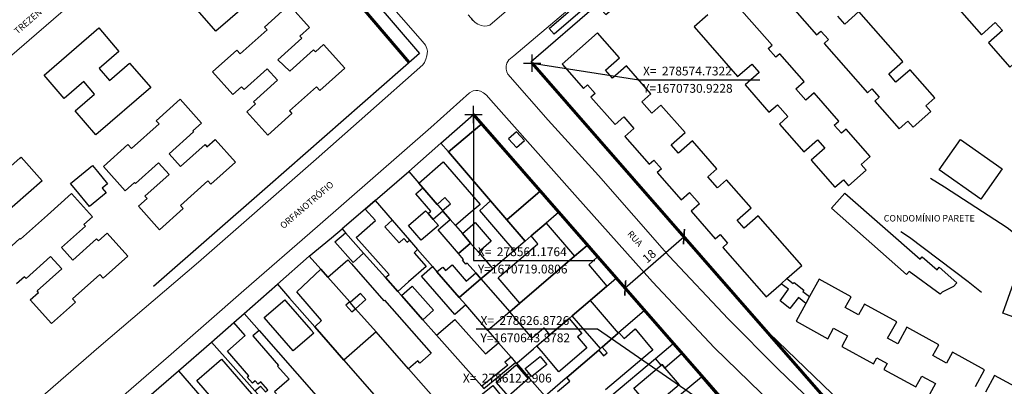
# Model space of a CAD drawing. Units: millimetres. Extents: x 278170 to 280769, y 1668797 to 1671580.
# Drawn here: x 278456 to 278684, y 1670656 to 1670741 of the extents above; entities that cross this region are included whole.
import ezdxf

# ---------------------------------------------------------------- set-up
doc = ezdxf.new("R2010")
doc.units = ezdxf.units.MM
doc.header["$MEASUREMENT"] = 0
doc.header["$PDMODE"] = 2
doc.header["$PDSIZE"] = 2
doc.linetypes.add('CONTINUO', pattern=[0])
doc.linetypes.add('DASHED2', pattern=[0.375, 0.25, -0.125])
for name, color, linetype in [('_COORDENADAS_SIRGAS', 7, 'Continuous'), ('_cotas', 7, 'Continuous'), ('_meio fio', 7, 'DASHED2'), ('_textos', 7, 'Continuous'), ('Edificacoes', 2, 'Continuous'), ('Muro_Grade', 8, 'Continuous'), ('Parada_Onibus', 231, 'Continuous'), ('Topon_de_Vias', 7, 'Continuous'), ('Topon_Diversos', 7, 'Continuous')]:
    doc.layers.add(name, color=color, linetype=linetype)
for name, color, linetype, lineweight in [('_traçado viário outros', 7, 'Continuous', 60), ('_traçado viário por coordenadas', 7, 'Continuous', 60), ('Pavimentacao_Asfaltica_Mfio', 10, 'Continuous', 13)]:
    doc.layers.add(name, color=color, linetype=linetype, lineweight=lineweight)
doc.styles.add('Arial', font='arial.ttf', dxfattribs={"height": 1.5})
doc.styles.get("Standard").update_dxf_attribs({"font": 'arial.ttf'})
doc.dimstyles.new('AEROS UPV', dxfattribs={"dimtxt": 2, "dimasz": 2.5, "dimexe": 1.25, "dimexo": 0.625, "dimtad": 1, "dimdsep": 46, "dimtxsty": 'Standard', "dimblk": 'ARCHTICK', "dimcen": 2.5, "dimadec": 0, "dimazin": 0, "dimtfac": 1, "dimtmove": 0, "dimatfit": 3, "dimfxl": 1, "dimtzin": 0, "dimarcsym": 0})

# ---------------------------------------------------------------- blocks, each defined once
blk = doc.blocks.new('_ArchTick')
at = {"color": 0, "linetype": 'Continuous', "const_width": 0.15}
blk.add_lwpolyline([(-0.5, -0.5), (0.5, 0.5)], dxfattribs=at)
blk = doc.blocks.new('*D1062')
at = {"layer": '_cotas', "color": 0, "linetype": 'CONTINUO', "lineweight": -2, "transparency": 16777216}
for p, q in [((278596.18, 1670679.01), (278609.74, 1670690.85)), ((278610.15, 1670690.38), (278610.56, 1670689.91)), ((278596.59, 1670678.54), (278597, 1670678.07))]:
    blk.add_line(p, q, dxfattribs=at)
at = {"layer": 'Defpoints', "color": 0, "linetype": 'CONTINUO', "transparency": 16777216}
for p in [(278609.74, 1670690.85), (278609.74, 1670690.85), (278596.18, 1670679.01)]:
    blk.add_point(p, dxfattribs=at)
at = {"layer": '_cotas', "color": 0, "linetype": 'CONTINUO', "lineweight": -2, "transparency": 16777216, "xscale": 2.5, "yscale": 2.5, "zscale": 2.5}
for p, rotation in [((278609.74, 1670690.85), 41.14018564249256), ((278596.18, 1670679.01), 221.1401856424926)]:
    blk.add_blockref('_ArchTick', p, dxfattribs=dict(at, rotation=rotation))
at = {"layer": '_cotas', "color": 0, "linetype": 'CONTINUO', "transparency": 16777216, "insert": (278601.88, 1670686.17), "char_height": 2, "attachment_point": 5, "rotation": 41.1402}
blk.add_mtext('18', dxfattribs=at)

msp = doc.modelspace()

# ---------------------------------------------------------------- linework, layer by layer
at = {"layer": '_COORDENADAS_SIRGAS', "linetype": 'CONTINUO'}
for points in [[(278574.732, 1670730.923), (278599.294, 1670727.113), (278627.294, 1670727.113)], [(278561.176, 1670719.081), (278561.176, 1670685.363), (278589.176, 1670685.363)], [(278626.873, 1670643.878), (278589.771, 1670669.472), (278561.771, 1670669.472)]]:
    msp.add_lwpolyline(points, dxfattribs=at)
at = {"layer": '_meio fio', "ltscale": 10}
msp.add_line((278525.787, 1670782.04), (278561.125, 1670740.741), dxfattribs=at)
at = {"layer": '_textos', "linetype": 'CONTINUO'}
for p in [(278574.732, 1670730.923), (278561.176, 1670719.081)]:
    msp.add_point(p, dxfattribs=at)
at = {"layer": '_traçado viário outros', "linetype": 'CONTINUO'}
msp.add_line((278506.387, 1670777.796), (278546.331, 1670731.114), dxfattribs=at)
at = {"layer": '_traçado viário por coordenadas', "linetype": 'CONTINUO'}
for p, q in [((278574.732, 1670730.923), (278678.887, 1670611.697)), ((278561.176, 1670719.081), (278626.873, 1670643.878))]:
    msp.add_line(p, q, dxfattribs=at)
at = {"layer": 'Edificacoes', "flags": 128}
for points in [[(278489.809, 1670752.13), (278502.381, 1670763.103), (278507.07, 1670757.731), (278502.744, 1670753.956), (278505.159, 1670751.189), (278509.476, 1670754.956), (278514.335, 1670749.388), (278501.701, 1670738.361), (278496.933, 1670743.823), (278501.619, 1670747.913), (278499.116, 1670750.782), (278494.501, 1670746.754)], [(278500.878, 1670728.918), (278506.497, 1670733.963), (278507.297, 1670733.072), (278513.495, 1670738.637), (278512.907, 1670739.292), (278518.592, 1670744.397), (278523.297, 1670739.156), (278521.093, 1670737.177), (278521.531, 1670736.69), (278516.006, 1670731.729), (278518.722, 1670729.094), (278524.235, 1670734.044), (278524.661, 1670733.569), (278526.523, 1670735.241), (278531.425, 1670729.781), (278525.676, 1670724.619), (278524.89, 1670725.495), (278518.688, 1670719.926), (278519.242, 1670719.309), (278513.658, 1670714.295), (278508.813, 1670719.692), (278510.847, 1670721.518), (278510.4, 1670722.015), (278515.935, 1670726.984), (278513.53, 1670729.663), (278508.198, 1670724.875), (278507.632, 1670725.505), (278505.589, 1670723.671)], [(278462.037, 1670728.162), (278474.649, 1670739.073), (278479.317, 1670733.677), (278474.74, 1670729.718), (278477.127, 1670726.958), (278481.753, 1670730.96), (278486.63, 1670725.323), (278473.974, 1670714.375), (278469.194, 1670719.9), (278473.697, 1670723.796), (278471.174, 1670726.712), (278466.666, 1670722.811)], [(278581.593, 1670730.731), (278586.539, 1670725.089), (278587.487, 1670725.92), (278589.214, 1670723.949), (278588.267, 1670723.119), (278593.846, 1670716.755), (278595.852, 1670718.513), (278598.203, 1670715.831), (278596.106, 1670713.992), (278601.7, 1670707.612), (278602.793, 1670708.571), (278604.566, 1670706.549), (278603.564, 1670705.671), (278609.08, 1670699.38), (278611.03, 1670701.09), (278613.353, 1670698.44), (278611.403, 1670696.73), (278616.972, 1670690.378), (278618.076, 1670691.346), (278619.826, 1670689.349), (278618.722, 1670688.381), (278628.719, 1670676.98), (278632.149, 1670679.987), (278633.518, 1670681.187), (278636.928, 1670684.177), (278626.842, 1670695.681), (278623.617, 1670692.853), (278622.022, 1670694.673), (278625.248, 1670697.502), (278619.589, 1670703.958), (278617.511, 1670702.136), (278615.262, 1670704.701), (278617.341, 1670706.524), (278611.678, 1670712.983), (278608.466, 1670710.166), (278606.783, 1670712.085), (278609.997, 1670714.903), (278604.421, 1670721.262), (278602.325, 1670719.424), (278600.021, 1670722.052), (278602.118, 1670723.891), (278596.469, 1670730.335), (278593.231, 1670727.495), (278591.599, 1670729.357), (278594.838, 1670732.197), (278589.809, 1670737.934)], [(278475.709, 1670707.074), (278481.358, 1670712.143), (278482.2, 1670711.205), (278488.568, 1670716.918), (278487.931, 1670717.628), (278493.472, 1670722.6), (278498.395, 1670717.113), (278496.356, 1670715.284), (278496.527, 1670715.093), (278490.888, 1670710.033), (278493.544, 1670707.073), (278499.176, 1670712.126), (278499.604, 1670711.649), (278501.491, 1670713.342), (278506.223, 1670708.068), (278500.542, 1670702.97), (278499.859, 1670703.73), (278493.543, 1670698.062), (278494.149, 1670697.386), (278488.657, 1670692.459), (278483.798, 1670697.873), (278485.794, 1670699.664), (278485.297, 1670700.218), (278490.88, 1670705.227), (278488.473, 1670707.91), (278483.135, 1670703.121), (278482.893, 1670703.391), (278480.743, 1670701.463)], [(278436.951, 1670706.327), (278449.705, 1670717.457), (278454.367, 1670712.114), (278453.985, 1670711.78), (278450.612, 1670708.837), (278449.813, 1670708.139), (278452.26, 1670705.335), (278453.059, 1670706.033), (278456.431, 1670708.976), (278456.744, 1670709.249), (278461.56, 1670703.73), (278448.849, 1670692.637), (278443.974, 1670698.223), (278448.641, 1670702.296), (278446.322, 1670704.952), (278441.684, 1670700.904)], [(278553.647, 1670712.445), (278561.176, 1670719.081), (278563.049, 1670716.918), (278555.377, 1670710.482)], [(278568.818, 1670694.779), (278565.105, 1670699.117), (278555.377, 1670710.482), (278563.049, 1670716.918), (278576.515, 1670701.367)], [(278678.317, 1670699.532), (278668.653, 1670706.319), (278673.557, 1670713.3), (278683.22, 1670706.513)], [(278554.089, 1670696.77), (278554.001, 1670696.871), (278555.816, 1670698.442), (278554.577, 1670699.874), (278552.761, 1670698.304), (278549.461, 1670702.118), (278548.511, 1670703.216), (278554.187, 1670708.127), (278562.671, 1670698.321), (278559.933, 1670695.952), (278556.995, 1670693.41), (278555.761, 1670694.836)], [(278469.357, 1670701.689), (278468.149, 1670703.162), (278473.201, 1670707.305), (278474.323, 1670705.937), (278476.652, 1670703.096), (278475.442, 1670702.104), (278476.353, 1670700.992), (278472.512, 1670697.842)], [(278551.845, 1670694.829), (278550.673, 1670696.184), (278551.312, 1670696.737), (278547.857, 1670700.73), (278549.461, 1670702.118), (278552.761, 1670698.304), (278552.916, 1670698.125), (278554.001, 1670696.871), (278554.089, 1670696.77)], [(278573.054, 1670689.83), (278568.818, 1670694.779), (278576.515, 1670701.367), (278580.769, 1670696.454), (278577.927, 1670694.014), (278574.479, 1670691.054)], [(278536.624, 1670687.811), (278534.105, 1670690.648), (278538.54, 1670694.586), (278536.17, 1670697.252), (278538.441, 1670699.206), (278542.4, 1670694.644), (278540.706, 1670693.141), (278543.974, 1670689.459), (278545.059, 1670690.423), (278545.809, 1670689.578), (278546.367, 1670690.073), (278548.267, 1670687.884), (278547.424, 1670687.136), (278550.204, 1670684.004), (278546.14, 1670680.399), (278543.679, 1670678.216), (278540.844, 1670681.417), (278541.652, 1670682.147)], [(278565.105, 1670699.117), (278568.818, 1670694.779), (278573.054, 1670689.83), (278570.512, 1670687.648), (278567.217, 1670691.499), (278563.53, 1670695.806), (278562.582, 1670696.913)], [(278661.14, 1670682.149), (278643.78, 1670697.417), (278646.884, 1670700.946), (278664.251, 1670685.672), (278664.738, 1670686.225), (278668.162, 1670683.214), (278668.664, 1670683.784), (278672.76, 1670680.181), (278672.003, 1670679.321), (278669.376, 1670678.004), (278668.928, 1670677.586), (278661.698, 1670682.783)], [(278550.673, 1670696.184), (278551.845, 1670694.829), (278553.04, 1670693.448), (278549.111, 1670690.048), (278546.164, 1670693.454), (278550.093, 1670696.854)], [(278558.598, 1670691.558), (278560.5, 1670689.36), (278557.721, 1670686.955), (278552.983, 1670692.433), (278553.518, 1670692.895), (278555.761, 1670694.836), (278556.995, 1670693.41)], [(278558.598, 1670691.558), (278561.536, 1670694.1), (278565.246, 1670689.812), (278562.308, 1670687.27), (278560.5, 1670689.36)], [(278574.479, 1670691.054), (278577.927, 1670694.014), (278584.506, 1670686.322), (278571.876, 1670675.521), (278566.868, 1670681.376), (278567.168, 1670681.632), (278572.071, 1670685.826), (278576.044, 1670689.224)], [(278531.575, 1670691.781), (278535.789, 1670687.069), (278533.375, 1670684.926), (278529.178, 1670689.653)], [(278562.308, 1670687.27), (278565.608, 1670683.456), (278562.884, 1670681.099), (278561.669, 1670682.504), (278559.712, 1670684.766), (278559.423, 1670684.517), (278558.644, 1670685.418), (278558.877, 1670685.619), (278557.721, 1670686.955), (278560.5, 1670689.36)], [(278583.927, 1670672.586), (278583.212, 1670671.976), (278578.809, 1670668.214), (278577.454, 1670669.797), (278577.358, 1670669.714), (278574.669, 1670667.414), (278569.518, 1670673.505), (278571.876, 1670675.521), (278584.506, 1670686.322), (278587.399, 1670688.797), (278589.745, 1670686.1), (278587.751, 1670684.394), (278591.972, 1670679.458), (278588.099, 1670676.15)], [(278538.658, 1670668.855), (278533.93, 1670674.227), (278536.302, 1670676.343), (278535.046, 1670677.77), (278532.66, 1670675.67), (278532.57, 1670675.773), (278527.541, 1670681.486), (278532.122, 1670685.518), (278532.962, 1670684.563), (278540.462, 1670676.041), (278540.609, 1670676.17), (278551.391, 1670663.919), (278548.803, 1670661.642), (278548.303, 1670662.21), (278546.164, 1670660.327)], [(278520.346, 1670678.134), (278520.339, 1670678.142), (278525.894, 1670683.358), (278527.541, 1670681.486), (278532.57, 1670675.773), (278531.704, 1670675.011), (278533.056, 1670673.464), (278533.93, 1670674.227), (278538.658, 1670668.855), (278531.213, 1670662.348), (278524.513, 1670670.014), (278526.096, 1670671.491)], [(278559.362, 1670675.099), (278556.823, 1670672.896), (278549.142, 1670681.747), (278551.681, 1670683.95), (278552.717, 1670682.756), (278557.882, 1670676.805)], [(278557.882, 1670676.805), (278552.717, 1670682.756), (278553.959, 1670683.767), (278554.045, 1670683.841), (278554.704, 1670683.082), (278556.217, 1670684.395), (278559.496, 1670680.617), (278561.669, 1670682.504), (278562.884, 1670681.099)], [(278694.226, 1670681.021), (278692.617, 1670676.552), (278692.09, 1670675.089), (278690.478, 1670670.61), (278683.324, 1670673.185), (278687.072, 1670683.596)], [(278557.882, 1670676.805), (278562.884, 1670681.099), (278569.518, 1670673.505), (278564.483, 1670669.199), (278559.362, 1670675.099)], [(278637.879, 1670675.433), (278636.184, 1670676.775), (278634.17, 1670674.24), (278631.921, 1670676.021), (278633.873, 1670678.728), (278632.149, 1670679.987), (278633.518, 1670681.187), (278634.966, 1670680.064), (278635.154, 1670680.309), (278637.409, 1670678.528), (278637.166, 1670678.197), (278638.743, 1670677.009)], [(278544.534, 1670677.25), (278546.97, 1670679.462), (278551.929, 1670673.876), (278549.49, 1670671.654)], [(278517.843, 1670675.962), (278523.63, 1670669.336), (278523.676, 1670669.283), (278524.266, 1670668.607), (278519.553, 1670664.49), (278513.809, 1670671.07), (278512.861, 1670672.156), (278517.573, 1670676.271)], [(278589.063, 1670666.667), (278586.894, 1670669.167), (278583.927, 1670672.586), (278588.099, 1670676.15), (278594.58, 1670668.564), (278590.867, 1670665.367), (278590.478, 1670665.036)], [(278511.671, 1670669.204), (278510.195, 1670667.917), (278516.126, 1670661.114), (278515.943, 1670660.954), (278518.596, 1670657.91), (278515.251, 1670654.995), (278516.607, 1670653.44), (278514.18, 1670651.324), (278510.708, 1670655.223), (278511.985, 1670656.337), (278513.138, 1670655.013), (278513.684, 1670655.489), (278512.077, 1670657.333), (278511.411, 1670656.753), (278510.727, 1670657.538), (278510.099, 1670656.99), (278508.885, 1670658.383), (278509.303, 1670658.748), (278504.334, 1670664.448), (278508.471, 1670668.054), (278505.864, 1670671.045), (278508.241, 1670673.139)], [(278552.634, 1670668.104), (278556.87, 1670671.754), (278563.89, 1670663.766), (278566.94, 1670666.367), (278569.83, 1670663.038), (278568.406, 1670661.84), (278569.048, 1670661.155), (278563.107, 1670656.323)], [(278578.873, 1670662.014), (278577.315, 1670663.838), (278575.784, 1670665.63), (278578.809, 1670668.214), (278583.212, 1670671.976), (278586.164, 1670668.521), (278585.191, 1670667.69), (278587.342, 1670665.173), (278587.268, 1670665.11), (278581.263, 1670659.979), (278580.886, 1670659.658)], [(278603.167, 1670662.708), (278607.164, 1670666.077), (278609.158, 1670663.787), (278605.349, 1670660.515), (278604.677, 1670661.316), (278604.477, 1670661.148)], [(278573.123, 1670660.442), (278576.55, 1670663.184), (278578.049, 1670661.31), (278574.623, 1670658.568)], [(278509.916, 1670654.54), (278510.757, 1670653.566), (278505.03, 1670648.621), (278497.275, 1670657.602), (278503.002, 1670662.547)], [(278573.791, 1670657.99), (278569.227, 1670654.033), (278566.422, 1670657.269), (278570.986, 1670661.226), (278572.291, 1670659.721)], [(278604.477, 1670661.148), (278604.677, 1670661.316), (278605.349, 1670660.515), (278608.63, 1670656.608), (278602.164, 1670651.177), (278602.02, 1670651.348), (278600.536, 1670650.102), (278601.89, 1670648.49), (278600.817, 1670647.589), (278600.561, 1670647.374), (278599.907, 1670646.825), (278597.07, 1670650.203), (278599.009, 1670651.831), (278599.354, 1670651.419), (278600.862, 1670652.686), (278598.19, 1670655.867)], [(278563.991, 1670655.181), (278564.016, 1670655.201), (278565.595, 1670656.477), (278568.468, 1670652.921), (278562.036, 1670647.725), (278559.164, 1670651.281)]]:
    msp.add_lwpolyline(points, close=True, dxfattribs=at)
for points in [[(278615.272, 1670742.12), (278612.094, 1670739.335), (278622.14, 1670727.873), (278625.401, 1670730.73), (278627.12, 1670728.769), (278623.86, 1670725.911), (278629.373, 1670719.621), (278631.338, 1670721.343), (278633.733, 1670718.611), (278631.768, 1670716.888), (278637.4, 1670710.462), (278640.572, 1670713.242), (278642.267, 1670711.309), (278639.095, 1670708.528), (278644.584, 1670702.266), (278646.562, 1670703.999), (278647.755, 1670702.638), (278651.826, 1670706.207), (278650.633, 1670707.568), (278652.698, 1670709.377), (278647.16, 1670715.695), (278646.082, 1670714.75), (278644.428, 1670716.638), (278645.505, 1670717.583), (278639.808, 1670724.083), (278637.859, 1670722.374), (278635.548, 1670725.012), (278637.497, 1670726.72), (278631.874, 1670733.135), (278630.962, 1670732.336), (278629.211, 1670734.335), (278630.123, 1670735.134), (278620.135, 1670746.529)], [(278634.834, 1670743.778), (278640.354, 1670737.496), (278641.352, 1670738.373), (278643.087, 1670736.399), (278642.09, 1670735.522), (278652.119, 1670724.11), (278653.117, 1670724.987), (278654.808, 1670723.063), (278653.81, 1670722.186), (278659.456, 1670715.761), (278661.465, 1670717.527), (278662.667, 1670716.158), (278666.758, 1670719.753), (278665.554, 1670721.123), (278667.624, 1670722.941), (278661.929, 1670729.421), (278658.688, 1670726.572), (278657.029, 1670728.459), (278660.27, 1670731.308), (278650.125, 1670742.852), (278646.868, 1670739.99), (278645.298, 1670741.777)], [(278672.738, 1670743.974), (278678.402, 1670737.517), (278681.619, 1670740.34), (278683.256, 1670738.473), (278680.04, 1670735.652), (278684.948, 1670730.057), (278693.12, 1670737.227), (278688.199, 1670742.837)], [(278450.775, 1670685.371), (278456.426, 1670690.444), (278456.568, 1670690.285), (278462.779, 1670695.861), (278468.35, 1670700.863), (278473.213, 1670695.447), (278471.225, 1670693.662), (278471.556, 1670693.293), (278466.044, 1670688.343), (278468.66, 1670685.429), (278474.142, 1670690.351), (278474.547, 1670689.9), (278476.551, 1670691.7), (278481.349, 1670686.356), (278475.667, 1670681.255), (278474.863, 1670682.15), (278468.582, 1670676.511), (278469.261, 1670675.753), (278463.734, 1670670.791), (278458.846, 1670676.235), (278460.753, 1670677.947), (278460.407, 1670678.333), (278466.085, 1670683.431), (278463.516, 1670686.293), (278457.865, 1670681.22), (278457.513, 1670681.613), (278455.651, 1670679.941)], [(278677.038, 1670656.237), (278679.151, 1670660.091), (278671.742, 1670664.153), (278670.38, 1670661.67), (278667.205, 1670663.411), (278668.566, 1670665.895), (278661.197, 1670669.935), (278659.1, 1670666.11), (278656.761, 1670667.392), (278658.858, 1670671.217), (278651.431, 1670675.289), (278650.065, 1670672.797), (278646.987, 1670674.484), (278648.354, 1670676.977), (278640.951, 1670681.036), (278638.743, 1670677.009), (278637.879, 1670675.433), (278635.619, 1670671.312), (278642.969, 1670667.282), (278644.301, 1670669.712), (278647.523, 1670667.946), (278646.19, 1670665.516), (278653.499, 1670661.508), (278654.247, 1670662.872), (278656.624, 1670661.569), (278655.876, 1670660.205), (278663.284, 1670656.143), (278664.654, 1670658.642), (278667.778, 1670656.93), (278666.407, 1670654.43)], [(278580.561, 1670655.072), (278583.384, 1670657.503), (278582.681, 1670658.319), (278590.066, 1670664.677), (278591.192, 1670663.369), (278591.991, 1670664.057), (278590.867, 1670665.367), (278594.58, 1670668.564), (278594.732, 1670668.695), (278595.924, 1670667.311), (278598.508, 1670669.569), (278602.553, 1670664.673), (278601.945, 1670664.162), (278591.609, 1670655.474)], [(278688.163, 1670655.15), (278681.459, 1670658.826), (278679.346, 1670654.972)]]:
    msp.add_lwpolyline(points, dxfattribs=at)
at = {"layer": 'Muro_Grade', "flags": 128}
for points in [[(278508.471, 1670779.616), (278509.75, 1670778.291), (278532.742, 1670751.826), (278548.659, 1670733.158), (278513.604, 1670702.385), (278487.252, 1670679.341)], [(278687.074, 1670604.167), (278677.043, 1670616.074), (278657.794, 1670640.315), (278654.174, 1670644.859), (278645.995, 1670652.665), (278629.39, 1670668.606), (278616.745, 1670682.856), (278598.021, 1670704.094), (278574.435, 1670731.319), (278589.637, 1670744.461), (278591.727, 1670742.205), (278596.957, 1670746.599), (278595.26, 1670748.769), (278611.362, 1670761.499)], [(278553.647, 1670712.445), (278561.176, 1670719.081), (278563.049, 1670716.918), (278576.515, 1670701.367), (278580.769, 1670696.454)], [(278546.202, 1670705.885), (278553.647, 1670712.445)], [(278553.647, 1670712.445), (278555.377, 1670710.482), (278565.105, 1670699.117), (278568.818, 1670694.779), (278573.054, 1670689.83)], [(278538.441, 1670699.206), (278546.202, 1670705.885)], [(278546.202, 1670705.885), (278548.511, 1670703.216), (278549.461, 1670702.118), (278552.761, 1670698.304), (278552.916, 1670698.125), (278554.001, 1670696.871), (278554.089, 1670696.77), (278555.761, 1670694.836), (278556.995, 1670693.41), (278558.598, 1670691.558), (278560.5, 1670689.36), (278562.308, 1670687.27), (278565.608, 1670683.456)], [(278687.399, 1670690.486), (278684.368, 1670692.881), (278669.881, 1670702.319), (278666.673, 1670704.299)], [(278538.441, 1670699.206), (278536.17, 1670697.252), (278530.822, 1670692.65)], [(278538.441, 1670699.206), (278542.4, 1670694.644), (278546.367, 1670690.073), (278548.267, 1670687.884), (278551.681, 1670683.95), (278552.717, 1670682.756), (278557.882, 1670676.805)], [(278580.769, 1670696.454), (278577.927, 1670694.014), (278574.479, 1670691.054), (278573.054, 1670689.83)], [(278580.769, 1670696.454), (278587.399, 1670688.797)], [(278523.252, 1670686.359), (278528.377, 1670690.618), (278530.822, 1670692.65)], [(278530.822, 1670692.65), (278531.575, 1670691.781), (278535.789, 1670687.069), (278540.844, 1670681.417), (278543.679, 1670678.216), (278544.534, 1670677.25), (278549.49, 1670671.654), (278552.634, 1670668.104), (278563.107, 1670656.323), (278563.557, 1670655.769), (278570.89, 1670661.816)], [(278678.443, 1670677.992), (278675.384, 1670680.464), (278661.799, 1670690.652), (278659.843, 1670691.975)], [(278587.399, 1670688.797), (278584.506, 1670686.322), (278571.876, 1670675.521), (278569.518, 1670673.505), (278564.483, 1670669.199)], [(278573.054, 1670689.83), (278570.512, 1670687.648), (278565.608, 1670683.456)], [(278587.399, 1670688.797), (278589.745, 1670686.1), (278594.008, 1670681.197)], [(278515.893, 1670679.878), (278523.252, 1670686.359)], [(278562.848, 1670641.371), (278546.164, 1670660.327), (278538.658, 1670668.855), (278533.93, 1670674.227), (278532.66, 1670675.67), (278532.57, 1670675.773), (278527.541, 1670681.486), (278525.894, 1670683.358), (278523.252, 1670686.359)], [(278557.882, 1670676.805), (278562.884, 1670681.099), (278565.608, 1670683.456)], [(278571.073, 1670661.605), (278571.684, 1670662.128), (278575.019, 1670664.976), (278575.784, 1670665.63), (278578.809, 1670668.214), (278583.212, 1670671.976), (278583.927, 1670672.586), (278588.099, 1670676.15), (278591.972, 1670679.458), (278594.008, 1670681.197)], [(278594.008, 1670681.197), (278600.535, 1670673.692)], [(278508.241, 1670673.139), (278515.893, 1670679.878)], [(278515.893, 1670679.878), (278518.678, 1670676.691), (278524.513, 1670670.014), (278531.213, 1670662.348), (278555.222, 1670634.875)], [(278564.483, 1670669.199), (278559.362, 1670675.099), (278557.882, 1670676.805)], [(278500.683, 1670666.483), (278505.864, 1670671.045), (278508.241, 1670673.139)], [(278508.241, 1670673.139), (278511.671, 1670669.204), (278524.806, 1670654.135), (278531.87, 1670646.031), (278547.592, 1670627.996)], [(278600.535, 1670673.692), (278594.732, 1670668.695), (278594.58, 1670668.564), (278590.867, 1670665.367), (278590.478, 1670665.036), (278590.066, 1670664.677), (278582.681, 1670658.319), (278582.316, 1670658.004), (278577.679, 1670653.993)], [(278600.535, 1670673.692), (278607.164, 1670666.077)], [(278564.483, 1670669.199), (278566.94, 1670666.367), (278569.83, 1670663.038), (278570.89, 1670661.816)], [(278493.022, 1670659.852), (278500.683, 1670666.483)], [(278540.46, 1670621.808), (278539.025, 1670623.419), (278535.034, 1670627.901), (278533.634, 1670629.475), (278525.653, 1670638.438), (278524.813, 1670639.381), (278523.547, 1670640.803), (278519.807, 1670645.004), (278516.804, 1670648.377), (278514.18, 1670651.324), (278510.708, 1670655.223), (278500.683, 1670666.483)], [(278572.376, 1670636.798), (278574.062, 1670638.219), (278578.319, 1670641.797), (278583.796, 1670646.401), (278593.111, 1670654.232), (278603.167, 1670662.708), (278607.164, 1670666.077)], [(278607.164, 1670666.077), (278609.158, 1670663.787), (278613.781, 1670658.477)], [(278570.89, 1670661.816), (278571.073, 1670661.605)], [(278571.073, 1670661.605), (278572.529, 1670659.927), (278574.101, 1670658.116), (278577.679, 1670653.993)], [(278485.675, 1670653.492), (278493.022, 1670659.852)], [(278493.022, 1670659.852), (278509.708, 1670640.628), (278518.207, 1670630.836), (278532.157, 1670614.765)], [(278578.914, 1670629.194), (278584.733, 1670634.08), (278591.109, 1670639.435), (278593.316, 1670641.289), (278597.64, 1670644.92), (278598.883, 1670645.964), (278599.907, 1670646.825), (278600.561, 1670647.374), (278600.817, 1670647.589), (278601.89, 1670648.49), (278611.136, 1670656.255), (278613.781, 1670658.477)], [(278620.366, 1670650.913), (278619.31, 1670652.126), (278617.586, 1670654.107), (278613.781, 1670658.477)]]:
    msp.add_lwpolyline(points, dxfattribs=at)
at = {"layer": 'Parada_Onibus', "flags": 128}
for points in [[(278578.632, 1670738.962), (278584.615, 1670744.151), (278585.748, 1670742.845), (278579.765, 1670737.657)], [(278569.254, 1670713.476), (278571.092, 1670711.438), (278572.905, 1670713.073), (278571.067, 1670715.111)]]:
    msp.add_lwpolyline(points, close=True, dxfattribs=at)
at = {"layer": 'Pavimentacao_Asfaltica_Mfio', "flags": 128}
for points in [[(278511.886, 1670779.646), (278520.154, 1670770.024), (278534.08, 1670753.509), (278549.359, 1670735.955), (278550.068, 1670735.11), (278550.415, 1670734.351), (278550.564, 1670733.682), (278550.376, 1670732.659), (278550.17, 1670731.887), (278549.847, 1670731.115), (278549.447, 1670730.551), (278536.763, 1670719.336), (278524.824, 1670708.798), (278497.66, 1670684.988), (278474.673, 1670665.302), (278449.965, 1670643.894), (278439.09, 1670634.597), (278438.836, 1670634.447)], [(278438.836, 1670634.447), (278437.926, 1670634.135), (278437.478, 1670634.115), (278437.022, 1670634.179), (278436.767, 1670634.254), (278436.457, 1670634.426), (278435.791, 1670635.11), (278425.91, 1670646.874), (278398.154, 1670679.434), (278397.292, 1670680.573), (278396.938, 1670681.334), (278396.775, 1670681.901), (278396.755, 1670682.227), (278396.774, 1670682.703), (278396.913, 1670683.119), (278397.096, 1670683.41), (278409.705, 1670693.668), (278424.381, 1670706.574), (278444.284, 1670723.969), (278460.258, 1670737.745), (278474.78, 1670750.39), (278488.922, 1670762.546)], [(278584.614, 1670756.729), (278564.914, 1670739.76), (278564.347, 1670739.548), (278563.593, 1670739.509), (278562.896, 1670739.649), (278562.192, 1670739.964), (278561.55, 1670740.36), (278560.7, 1670741.121)], [(278691.143, 1670584.225), (278679.616, 1670600.859), (278654.606, 1670635.61), (278647.094, 1670644.935), (278641.413, 1670650.702), (278631.405, 1670660.304), (278619.934, 1670671.917), (278606.361, 1670686.336), (278590.015, 1670705.012), (278578.385, 1670717.802), (278569.116, 1670728.377), (278568.817, 1670728.97), (278568.699, 1670729.532), (278568.705, 1670730.326), (278568.845, 1670730.96), (278569.337, 1670731.691), (278570.481, 1670732.665), (278594.393, 1670753.004)], [(278474.638, 1670649.273), (278490.767, 1670663.194), (278508.151, 1670678.395), (278525.146, 1670693.181), (278551.331, 1670716.07), (278560.222, 1670724.096), (278561.099, 1670724.545), (278561.658, 1670724.601), (278562.193, 1670724.625), (278562.755, 1670724.453), (278563.458, 1670724.071), (278564.158, 1670723.522), (278565.172, 1670722.389), (278584.577, 1670700.518), (278602.463, 1670680.405), (278616.788, 1670665.166), (278635.559, 1670646.915)]]:
    msp.add_lwpolyline(points, dxfattribs=at)

# ---------------------------------------------------------------- texts
at = {"layer": '_COORDENADAS_SIRGAS', "linetype": 'CONTINUO'}
for s, p in [('X=  278574.7322', (278600.294, 1670728.113)), ('Y=1670730.9228', (278600.294, 1670724.113)), ('X=  278561.1764', (278562.176, 1670686.363)), ('Y=1670719.0806', (278562.176, 1670682.363)), ('X=  278626.8726', (278562.771, 1670670.472)), ('Y=1670643.8782', (278562.771, 1670666.472)), ('X=  278612.3906', (278558.714, 1670657.172))]:
    msp.add_text(s, height=2.03, dxfattribs=at).set_placement(p)
at = {"layer": 'Topon_de_Vias', "style": 'Arial'}
for s, rotation, p in [('TREZENTOS', 41.16674, (278455.907, 1670737.509)), ('ORFANOTRÓFIO', 40.72945, (278517.295, 1670692.571)), ('RUA', 312.28091, (278596.55, 1670691.415))]:
    msp.add_text(s, height=1.5, rotation=rotation, dxfattribs=at).set_placement(p)
at = {"layer": 'Topon_Diversos', "style": 'Arial'}
msp.add_text('CONDOMÍNIO PARETE', height=1.5, dxfattribs=at).set_placement((278655.865, 1670694.366))

# ---------------------------------------------------------------- dimensions: what is measured, and where the dimension line sits
at = {"layer": '_cotas', "linetype": 'CONTINUO'}
dim = msp.add_aligned_dim(p1=(278596.181, 1670679.011), p2=(278609.737, 1670690.853), distance=0, dimstyle='AEROS UPV', dxfattribs=at)
dim.commit()
dim.dimension.update_dxf_attribs({"geometry": '*D1062', "text_midpoint": (278601.876, 1670686.171)})

doc.saveas('drawing.dxf')
